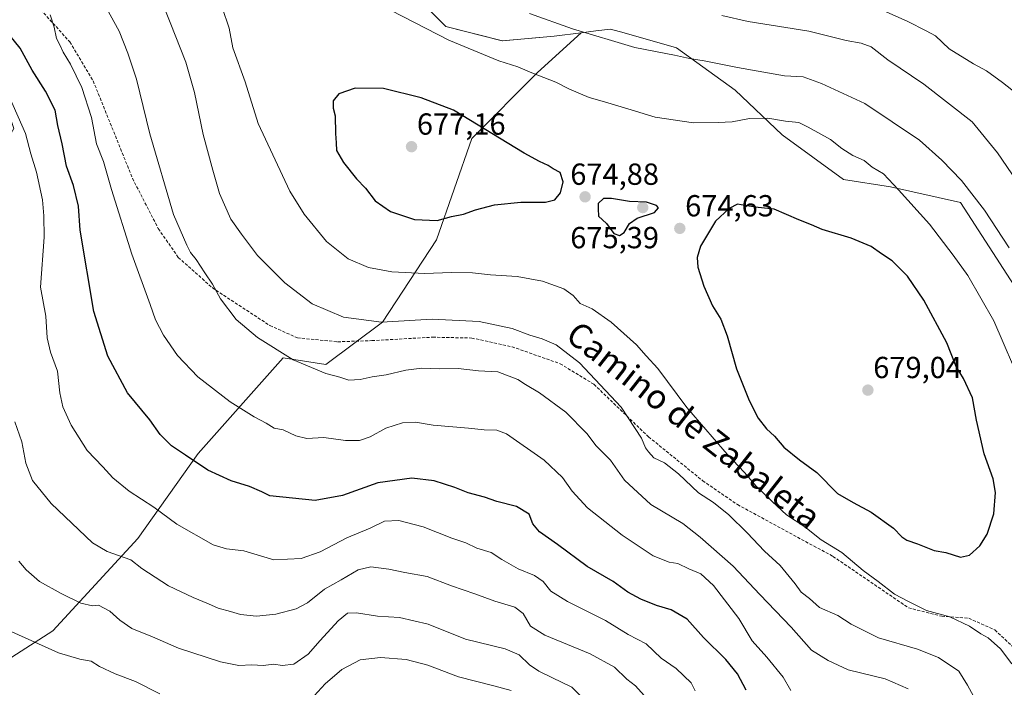
# Model space of a CAD drawing. Units: metres. Extents: x 634453 to 637918, y 4743626 to 4746006.
# Drawn here: x 636954 to 637278, y 4745309 to 4745529 of the extents above; entities that cross this region are included whole.
import ezdxf
from ezdxf.enums import TextEntityAlignment as Align

# ---------------------------------------------------------------- set-up
doc = ezdxf.new("R2010")
doc.units = ezdxf.units.M
doc.header["$MEASUREMENT"] = 0
doc.linetypes.add('TRAZOSX2', pattern=[1.5, 1, -0.5])
for name, color, linetype, lineweight in [('Arbolado forestal CxS', 92, 'Continuous', 0), ('Carátula', 7, 'Continuous', 5), ('Curva de nivel maestra', 36, 'Continuous', 30), ('Curva de nivel normal', 36, 'Continuous', 0), ('Matorral CxS', 135, 'Continuous', 0), ('Punto de cota en terreno', 7, 'Continuous', 0), ('Rótulo de punto de cota en terreno', 19, 'Continuous', 0), ('Senda', 19, 'TRAZOSX2', 0), ('Texto cartográfico', 19, 'Continuous', 0)]:
    doc.layers.add(name, color=color, linetype=linetype, lineweight=lineweight)
doc.styles.add('Arial', font='txt', dxfattribs={"height": 0.2})

# ---------------------------------------------------------------- blocks, each defined once
blk = doc.blocks.new('*U153')
at = {"layer": 'Arbolado forestal CxS', "color": 92, "linetype": 'Continuous', "lineweight": 0}
blk.add_polyline3d([(637305.7219, 4745403.3027, 663.148727), (637263.4821, 4745468.6287, 666.398252), (637240.4449, 4745473.8701, 670.506076), (637224.9779, 4745476.1905, 672.433236), (637204.8719, 4745490.8835, 671.545506), (637189.4061, 4745505.5767, 668.45274), (637170.0735, 4745519.4959, 665.130335), (637152.9133, 4745524.3993, 664.710596), (637148.4203, 4745525.6833, 664.807304), (637143.5373, 4745525.0731, 665.375848), (637138.7281, 4745524.4723, 665.74278), (637129.8601, 4745523.3635, 666.892916), (637112.8467, 4745521.8169, 668.935352), (637094.2879, 4745526.4571, 669.516238), (637079.5949, 4745541.1503, 667.738415)], dxfattribs=at)
blk = doc.blocks.new('*U159')
at = {"layer": 'Arbolado forestal CxS', "color": 92, "linetype": 'Continuous', "lineweight": 0}
blk.add_polyline3d([(637079.59, 4745541.15, 667.74), (637094.29, 4745526.46, 669.52), (637112.85, 4745521.82, 668.94), (637129.86, 4745523.36, 666.89), (637138.73, 4745524.47, 665.74)], dxfattribs=at)
blk = doc.blocks.new('*U166')
at = {"layer": 'Matorral CxS', "color": 135, "linetype": 'Continuous', "lineweight": 0}
blk.add_polyline3d([(637079.59, 4745541.15, 667.74), (637094.29, 4745526.46, 669.52), (637112.85, 4745521.82, 668.94), (637129.86, 4745523.36, 666.89), (637138.73, 4745524.47, 665.74)], dxfattribs=at)
blk = doc.blocks.new('*U179')
at = {"layer": 'Curva de nivel normal', "color": 36, "linetype": 'Continuous', "lineweight": 0}
blk.add_polyline3d([(637160.41, 4745305.56, 640), (637156.61, 4745309.82, 640), (637153.8, 4745312.04, 640), (637149.76, 4745315.95, 640), (637141.67, 4745320.37, 640), (637126.78, 4745326.53, 640), (637122.11, 4745329.42, 640), (637119.7, 4745333.56, 640), (637116.98, 4745335.7, 640), (637110.42, 4745337.62, 640), (637103.76, 4745340.08, 640), (637096.12, 4745342.64, 640), (637088.1, 4745345.76, 640), (637080.75, 4745347.08, 640), (637075.55, 4745348.2, 640), (637069.68, 4745348.93, 640), (637065.5, 4745347.94, 640), (637059.88, 4745344.66, 640), (637054.44, 4745341.62, 640), (637048.82, 4745337.14, 640), (637045.08, 4745335.13, 640), (637038.42, 4745333.33, 640), (637032.09, 4745332.72, 640), (637026.75, 4745333.31, 640), (637023.55, 4745334.25, 640), (637019.46, 4745335.33, 640), (637016.28, 4745336.81, 640), (637011.18, 4745338.82, 640), (637003.07, 4745342.71, 640), (636994.35, 4745348.38, 640), (636990.71, 4745351.21, 640), (636982.96, 4745354.03, 640), (636978.11, 4745356.83, 640), (636964.52, 4745369.72, 640), (636958.44, 4745377.34, 640), (636956.21, 4745383.03, 640), (636954.87, 4745390.04, 640), (636952.62, 4745396.64, 640)], dxfattribs=at)
blk = doc.blocks.new('*U180')
at = {"layer": 'Curva de nivel normal', "color": 36, "linetype": 'Continuous', "lineweight": 0}
for points in [[(636951.64, 4745327.56, 630), (636966.95, 4745320.73, 630), (636973.97, 4745318.58, 630), (636977.71, 4745317.98, 630), (636980.47, 4745316.19, 630), (636985.64, 4745313.79, 630), (636992.32, 4745311.26, 630), (637000.22, 4745307.18, 630)], [(637050.96, 4745306.53, 630), (637054.67, 4745310.5, 630), (637060.1, 4745315.23, 630), (637066.09, 4745318.43, 630), (637072.76, 4745319.17, 630), (637081.24, 4745318.46, 630), (637088.33, 4745316.57, 630), (637098.4, 4745312.8, 630), (637110.09, 4745309.82, 630), (637115.76, 4745308.25, 630)]]:
    blk.add_polyline3d(points, dxfattribs=at)
blk = doc.blocks.new('*U191')
at = {"layer": 'Curva de nivel normal', "color": 36, "linetype": 'Continuous', "lineweight": 0}
blk.add_polyline3d([(636950.86, 4745503.28, 645), (636956.14, 4745491.39, 645), (636957.9, 4745484.64, 645), (636959.69, 4745478.61, 645), (636961.69, 4745469.56, 645), (636962.19, 4745464.26, 645), (636962.24, 4745457.28, 645), (636961.08, 4745440.83, 645), (636962.75, 4745431.28, 645), (636963.29, 4745424.16, 645), (636964.3, 4745419.5, 645), (636966.66, 4745413.2, 645), (636967.36, 4745406.14, 645), (636968.36, 4745401.48, 645), (636971.13, 4745395.54, 645), (636976.37, 4745387.16, 645), (636981.5, 4745381.8, 645), (636984.78, 4745378.18, 645), (636990.23, 4745373.76, 645), (636998.34, 4745368.54, 645), (637005.84, 4745362.93, 645), (637017.76, 4745356.18, 645), (637022.22, 4745354.88, 645), (637027.91, 4745354.17, 645), (637037.74, 4745351.27, 645), (637046.68, 4745351.67, 645), (637052.99, 4745353.82, 645), (637061.76, 4745358.49, 645), (637069.42, 4745361.66, 645), (637074.09, 4745363.9, 645), (637078.8, 4745364.2, 645), (637086.82, 4745362.06, 645), (637096.2, 4745358.4, 645), (637100.82, 4745356.78, 645), (637104.48, 4745355.06, 645), (637109.16, 4745353.66, 645), (637112.69, 4745351.31, 645), (637118.09, 4745348.28, 645), (637123.46, 4745346.13, 645), (637126.3, 4745344.13, 645), (637128.74, 4745340.94, 645), (637134.3, 4745337.5, 645), (637146.77, 4745331.3, 645), (637154.24, 4745326.73, 645), (637160.12, 4745323.63, 645), (637165.09, 4745318.96, 645), (637170.02, 4745315.58, 645), (637174.93, 4745310.79, 645), (637176.26, 4745308.23, 645)], dxfattribs=at)
blk = doc.blocks.new('*U206')
at = {"layer": 'Curva de nivel normal', "color": 36, "linetype": 'Continuous', "lineweight": 0}
blk.add_polyline3d([(636953.96, 4745350.82, 635), (636956.37, 4745347.9, 635), (636960.69, 4745344.17, 635), (636967.82, 4745340.15, 635), (636974.36, 4745337.04, 635), (636978.15, 4745336.09, 635), (636980.09, 4745336.37, 635), (636983.86, 4745334.36, 635), (636987.09, 4745331.37, 635), (636991.11, 4745328.62, 635), (636997.87, 4745325.95, 635), (637006.42, 4745322.25, 635), (637020.16, 4745317.69, 635), (637026.28, 4745316.48, 635), (637030.53, 4745316.73, 635), (637034.2, 4745316.55, 635), (637037.78, 4745316.9, 635), (637040.5, 4745316.5, 635), (637044.34, 4745316.92, 635), (637049.02, 4745320.23, 635), (637052.93, 4745324.78, 635), (637058.87, 4745331.18, 635), (637062, 4745333.66, 635), (637064.96, 4745333.78, 635), (637071.79, 4745332.74, 635), (637079, 4745332.31, 635), (637088.48, 4745330.08, 635), (637100.76, 4745325.2, 635), (637113.76, 4745322, 635), (637118.42, 4745320.01, 635), (637121.81, 4745316.72, 635), (637124.79, 4745314.66, 635), (637129.08, 4745312.56, 635), (637135.74, 4745309.4, 635), (637141.24, 4745303.94, 635)], dxfattribs=at)
blk = doc.blocks.new('*U210')
at = {"layer": 'Curva de nivel normal', "color": 36, "linetype": 'Continuous', "lineweight": 0}
for points in [[(637268.39, 4745305.26, 665), (637265.79, 4745310.04, 665), (637262.92, 4745314.66, 665), (637256.26, 4745319.18, 665), (637249.36, 4745321.9, 665), (637236.46, 4745325.66, 665), (637227.52, 4745330.15, 665), (637223.15, 4745332.92, 665), (637217.09, 4745335.57, 665), (637213.83, 4745338.48, 665), (637211.06, 4745340.66, 665), (637209.1, 4745343.33, 665), (637204.13, 4745349.34, 665), (637199.07, 4745354.06, 665), (637193.32, 4745360.16, 665), (637187.32, 4745365.98, 665), (637182.24, 4745370.04, 665), (637177.36, 4745373.26, 665), (637170.8, 4745379.52, 665), (637166.14, 4745383.1, 665), (637162.68, 4745384.74, 665), (637160.9, 4745386.77, 665), (637159.86, 4745388.06, 665), (637158.64, 4745391.17, 665), (637151.88, 4745401.42, 665), (637138.2, 4745416.02, 665), (637130.59, 4745421.94, 665), (637125.98, 4745423.89, 665), (637121.87, 4745425.07, 665), (637116.04, 4745427.26, 665), (637105.24, 4745429.58, 665), (637089.76, 4745430.29, 665), (637073.14, 4745429.31, 665), (637060.61, 4745430.97, 665), (637050.39, 4745435.33, 665), (637041.33, 4745442.3, 665), (637032.36, 4745451.22, 665), (637027.07, 4745458.27, 665), (637023.56, 4745463.22, 665), (637019.86, 4745471.58, 665), (637017.7, 4745479.29, 665), (637014.54, 4745490.96, 665), (637011.68, 4745504.85, 665), (637008.8, 4745514.76, 665), (637003.68, 4745527.81, 665), (636998.05, 4745541.86, 665)], [(637121.75, 4745530.81, 665), (637135.92, 4745525.78, 665), (637156.42, 4745519.62, 665), (637169.42, 4745517.05, 665), (637174.42, 4745515.95, 665), (637179.18, 4745515.22, 665), (637190.09, 4745513, 665), (637205.59, 4745510.29, 665), (637211.77, 4745510, 665), (637217.78, 4745507.75, 665), (637232, 4745501.23, 665), (637250, 4745489.2, 665), (637257.3, 4745482.54, 665), (637263.82, 4745475.86, 665), (637271.32, 4745466.17, 665), (637279.42, 4745453.76, 665)]]:
    blk.add_polyline3d(points, dxfattribs=at)
blk = doc.blocks.new('*U213')
at = {"layer": 'Curva de nivel normal', "color": 36, "linetype": 'Continuous', "lineweight": 0}
for points in [[(637207.72, 4745308.25, 655), (637205.1, 4745312.63, 655), (637199.78, 4745319.22, 655), (637195.01, 4745324.59, 655), (637190.61, 4745331.95, 655), (637182.22, 4745342.81, 655), (637178.1, 4745346.62, 655), (637174.18, 4745348.32, 655), (637170.55, 4745350.07, 655), (637167.65, 4745350.52, 655), (637162.39, 4745352.59, 655), (637152.19, 4745359.39, 655), (637140.84, 4745368.38, 655), (637135.75, 4745373.81, 655), (637132.62, 4745378.28, 655), (637126.61, 4745384, 655), (637114.25, 4745392.66, 655), (637111, 4745393.8, 655), (637106.86, 4745393.91, 655), (637101.76, 4745394.47, 655), (637090.15, 4745395.52, 655), (637084.36, 4745396.43, 655), (637080.04, 4745396.24, 655), (637074.61, 4745394.47, 655), (637069.43, 4745391.63, 655), (637065.92, 4745390.46, 655), (637061.28, 4745390.48, 655), (637054.17, 4745391.45, 655), (637048.59, 4745391.12, 655), (637045.02, 4745391.96, 655), (637040.77, 4745393.97, 655), (637037.86, 4745394.52, 655), (637035.22, 4745396.14, 655), (637031.32, 4745398.18, 655), (637023.44, 4745403.19, 655), (637012.81, 4745411.37, 655), (637006.07, 4745418.4, 655), (637001.48, 4745425.04, 655), (636998.88, 4745430.08, 655), (636997.15, 4745435.15, 655), (636991.12, 4745451.66, 655), (636984.42, 4745472.96, 655), (636981.81, 4745482.13, 655), (636979.46, 4745487.98, 655), (636977.76, 4745496.56, 655), (636974.6, 4745506.45, 655), (636970.93, 4745514.13, 655), (636968.46, 4745518.06, 655), (636967.48, 4745520.27, 655), (636966.26, 4745522.55, 655), (636965.59, 4745526.27, 655), (636964.26, 4745530.29, 655)], [(637226.76, 4745536.9, 655), (637246.09, 4745528.19, 655), (637252.19, 4745525.06, 655), (637255.19, 4745523.41, 655), (637259.76, 4745519.19, 655), (637267.68, 4745514.21, 655), (637272.04, 4745511.99, 655), (637277.24, 4745508.11, 655), (637285.87, 4745501.3, 655)]]:
    blk.add_polyline3d(points, dxfattribs=at)
blk = doc.blocks.new('*U215')
at = {"layer": 'Curva de nivel normal', "color": 36, "linetype": 'Continuous', "lineweight": 0}
for points in [[(637246.28, 4745308.81, 660), (637238.63, 4745312.14, 660), (637226.53, 4745315.06, 660), (637219.93, 4745318.13, 660), (637214.52, 4745321.58, 660), (637207.76, 4745329.08, 660), (637197.43, 4745339.86, 660), (637188.76, 4745349.12, 660), (637177.92, 4745358.66, 660), (637172.19, 4745363.15, 660), (637161.66, 4745369.45, 660), (637153.03, 4745377.4, 660), (637148.4, 4745384, 660), (637143.68, 4745388.75, 660), (637140.63, 4745392.78, 660), (637133.69, 4745399.78, 660), (637125.09, 4745406.15, 660), (637120.42, 4745408.81, 660), (637117.93, 4745410.47, 660), (637111.4, 4745412.98, 660), (637105, 4745413.38, 660), (637098.32, 4745414.11, 660), (637092.12, 4745414.01, 660), (637086.4, 4745414.19, 660), (637081.17, 4745413.61, 660), (637074.69, 4745412.05, 660), (637070.09, 4745411.36, 660), (637066.09, 4745410.46, 660), (637062.42, 4745410.31, 660), (637059.45, 4745411.24, 660), (637054.82, 4745412.51, 660), (637044.05, 4745416.92, 660), (637032.4, 4745424.27, 660), (637025.39, 4745430.26, 660), (637020.19, 4745437.06, 660), (637017.6, 4745441.8, 660), (637015.02, 4745445.59, 660), (637012.24, 4745449.95, 660), (637010.33, 4745452.24, 660), (637009.1, 4745454.64, 660), (637004.82, 4745464.69, 660), (636997.04, 4745491.24, 660), (636992.59, 4745509.24, 660), (636989.76, 4745517.76, 660), (636986.95, 4745524.94, 660), (636979.8, 4745538, 660)], [(637184.97, 4745530.14, 660), (637193.61, 4745528.14, 660), (637213.62, 4745524.95, 660), (637225.88, 4745521.87, 660), (637230.78, 4745521.03, 660), (637234.03, 4745519.77, 660), (637239.6, 4745515.55, 660), (637251.37, 4745507.58, 660), (637267.28, 4745495.15, 660), (637275.57, 4745484.98, 660), (637288.27, 4745466.32, 660)]]:
    blk.add_polyline3d(points, dxfattribs=at)
blk = doc.blocks.new('*U216')
at = {"layer": 'Curva de nivel normal', "color": 36, "linetype": 'Continuous', "lineweight": 0}
for points in [[(637280.26, 4745317.04, 670), (637276.54, 4745322.03, 670), (637272.56, 4745325.57, 670), (637270.13, 4745326.97, 670), (637266.45, 4745329.42, 670), (637259.88, 4745332.51, 670), (637252.29, 4745334.54, 670), (637246.39, 4745337.52, 670), (637241.76, 4745339.96, 670), (637236.42, 4745344.08, 670), (637231.45, 4745347.69, 670), (637224.41, 4745353.69, 670), (637217.68, 4745357.8, 670), (637212.22, 4745362.1, 670), (637206.22, 4745366, 670), (637201.53, 4745370.4, 670), (637196.27, 4745375.47, 670), (637192.42, 4745379.94, 670), (637186.77, 4745385.91, 670), (637181.84, 4745391.69, 670), (637173.48, 4745401.35, 670), (637163.91, 4745414.11, 670), (637160.13, 4745418.33, 670), (637156.92, 4745421.84, 670), (637148.6, 4745429.35, 670), (637142.42, 4745433.76, 670), (637138.46, 4745435.49, 670), (637136.16, 4745438.07, 670), (637133.02, 4745440.33, 670), (637126.07, 4745442.85, 670), (637117.76, 4745444.37, 670), (637108.99, 4745444.93, 670), (637103.01, 4745445.55, 670), (637095.99, 4745445.64, 670), (637087.33, 4745445.29, 670), (637076.52, 4745445.85, 670), (637068.87, 4745447.34, 670), (637062.22, 4745450.17, 670), (637055.09, 4745455.87, 670), (637047.73, 4745464.88, 670), (637043.04, 4745472.4, 670), (637032.63, 4745494.65, 670), (637028.32, 4745508.29, 670), (637024.28, 4745519.48, 670), (637023.07, 4745525.94, 670), (637020.73, 4745532.76, 670)], [(637076.34, 4745531.75, 670), (637095.21, 4745522.04, 670), (637111.65, 4745515.21, 670), (637117.96, 4745513.22, 670), (637122.52, 4745511.24, 670), (637130.38, 4745508.25, 670), (637134.96, 4745505.92, 670), (637141.4, 4745503.18, 670), (637146.42, 4745501.79, 670), (637154.09, 4745499.41, 670), (637163.12, 4745496.74, 670), (637175.64, 4745494.88, 670), (637183.77, 4745494.93, 670), (637188.42, 4745495.16, 670), (637194.09, 4745496.23, 670), (637200.09, 4745496.35, 670), (637205.9, 4745495.4, 670), (637210.28, 4745494.96, 670), (637213.4, 4745493.37, 670), (637220.73, 4745489.33, 670), (637224.46, 4745486.37, 670), (637228.1, 4745484.15, 670), (637231.76, 4745482.5, 670), (637234.46, 4745480.29, 670), (637238.16, 4745478.1, 670), (637243.08, 4745472.83, 670), (637253.29, 4745461.56, 670), (637261.04, 4745451.4, 670), (637265.86, 4745444.66, 670), (637274.35, 4745429.73, 670), (637283.95, 4745407.62, 670)]]:
    blk.add_polyline3d(points, dxfattribs=at)
blk = doc.blocks.new('*U223')
at = {"layer": 'Curva de nivel maestra', "color": 36, "linetype": 'Continuous', "lineweight": 30}
blk.add_polyline3d([(637192.94, 4745308.43, 650), (637190.12, 4745313.8, 650), (637186.3, 4745318.47, 650), (637178.94, 4745325.74, 650), (637173.61, 4745331.75, 650), (637168.34, 4745334.86, 650), (637163.57, 4745336.26, 650), (637158.38, 4745338.27, 650), (637154.09, 4745340.66, 650), (637149.26, 4745344.08, 650), (637140.76, 4745349.05, 650), (637130.98, 4745356.3, 650), (637125.08, 4745360.44, 650), (637122.88, 4745363.08, 650), (637121.64, 4745366.27, 650), (637117.47, 4745368.73, 650), (637111.06, 4745370.36, 650), (637106.97, 4745371.84, 650), (637101.64, 4745373.26, 650), (637097.25, 4745374.98, 650), (637090.42, 4745377.15, 650), (637083.09, 4745378.1, 650), (637071.98, 4745376.56, 650), (637060.3, 4745372.33, 650), (637051.31, 4745370.79, 650), (637036.42, 4745372.22, 650), (637033.76, 4745373.6, 650), (637029.76, 4745375.31, 650), (637023.75, 4745377.19, 650), (637016.07, 4745380.71, 650), (637008.75, 4745385.65, 650), (637004.09, 4745388.67, 650), (637000.42, 4745392.47, 650), (636996.96, 4745397.27, 650), (636989.67, 4745406.11, 650), (636983.14, 4745418.22, 650), (636978.6, 4745432.88, 650), (636974.08, 4745459.58, 650), (636973.54, 4745467.44, 650), (636971.86, 4745474.24, 650), (636969.62, 4745480.62, 650), (636968.16, 4745487.96, 650), (636966.72, 4745494.01, 650), (636965.83, 4745498.98, 650), (636962.69, 4745505.22, 650), (636958.32, 4745512.18, 650), (636954.36, 4745519.42, 650), (636948.26, 4745526.89, 650)], dxfattribs=at)
blk = doc.blocks.new('5PATER')
at = {"layer": 'Carátula', "linetype": 'Continuous', "lineweight": 5}
h = blk.add_hatch(color=250, dxfattribs=at)
edge = h.paths.add_edge_path()
edge.add_ellipse((0, 0.01), major_axis=(-1.33, -1.34), ratio=0.999422, start_angle=0, end_angle=360)

msp = doc.modelspace()

# ---------------------------------------------------------------- linework, layer by layer
at = {"layer": 'Arbolado forestal CxS', "color": 92, "linetype": 'Continuous', "lineweight": 0}
msp.add_polyline3d([(637345.4, 4745185.55, 681.86), (637340.57, 4745207.61, 679.78), (637349.7, 4745224.35, 674.27), (637351.63, 4745249.81, 668), (637352.6, 4745262.54, 664.39), (637357.43, 4745272.82, 661.18), (637364.34, 4745276.16, 659.15), (637374.37, 4745281.49, 653.78), (637374.07, 4745294.19, 653.65), (637364.45, 4745324.45, 654.45), (637358.2, 4745371.28, 648.78), (637333.88, 4745395.62, 654.8), (637305.72, 4745403.3, 663.15), (637263.48, 4745468.63, 666.4), (637240.44, 4745473.87, 670.51), (637224.98, 4745476.19, 672.43), (637204.87, 4745490.88, 671.55), (637189.41, 4745505.58, 668.45), (637170.07, 4745519.5, 665.13), (637152.91, 4745524.4, 664.71), (637148.42, 4745525.68, 664.81), (637143.54, 4745525.07, 665.38), (637138.73, 4745524.47, 665.74)], dxfattribs=at)
at = {"layer": 'Curva de nivel maestra', "color": 36, "linetype": 'Continuous', "lineweight": 30}
for points in [[(637091.44, 4745462.78, 675), (637096.14, 4745464.06, 675), (637100.03, 4745464.78, 675), (637104.08, 4745466.27, 675), (637110.24, 4745467.85, 675), (637118.88, 4745468.74, 675), (637127.09, 4745468.79, 675), (637130.14, 4745469.57, 675), (637131.95, 4745471.84, 675), (637132.86, 4745475.41, 675), (637131.82, 4745478.56, 675), (637129.56, 4745479.69, 675), (637127.86, 4745480.88, 675), (637125.02, 4745482.13, 675), (637119.99, 4745484.86, 675), (637096.78, 4745498.98, 675), (637086.13, 4745503.04, 675), (637073.76, 4745506.18, 675), (637064.49, 4745506.26, 675), (637059.16, 4745504.34, 675), (637057.27, 4745502.13, 675), (637057.28, 4745499.66, 675), (637057.9, 4745497.13, 675), (637058.02, 4745491.29, 675), (637058.25, 4745488.25, 675), (637058.32, 4745485.79, 675), (637060.61, 4745481.81, 675), (637064.96, 4745476.49, 675), (637067.88, 4745473.42, 675), (637071.06, 4745469.26, 675), (637076.08, 4745465.66, 675), (637083.97, 4745463.08, 675), (637091.44, 4745462.78, 675)], [(637151.39, 4745457.8, 675), (637152.9, 4745458.86, 675), (637154.66, 4745461.79, 675), (637157.2, 4745463.48, 675), (637162.9, 4745465.42, 675), (637164.18, 4745466.89, 675), (637163.49, 4745467.69, 675), (637160.25, 4745468.79, 675), (637154.67, 4745468.99, 675), (637148.78, 4745469.98, 675), (637146.05, 4745469.96, 675), (637144.34, 4745468.37, 675), (637144.32, 4745466.56, 675), (637144.49, 4745464.15, 675), (637147.09, 4745461.82, 675), (637149.52, 4745458.52, 675), (637151.39, 4745457.8, 675)], [(637263.42, 4745352.14, 675), (637266.42, 4745352.73, 675), (637269.76, 4745355.82, 675), (637272.22, 4745359.72, 675), (637274.41, 4745366.41, 675), (637274.93, 4745373.39, 675), (637274.14, 4745377.85, 675), (637271.26, 4745386.09, 675), (637268.75, 4745397.12, 675), (637267.4, 4745404.46, 675), (637264.39, 4745410.83, 675), (637262.06, 4745414.82, 675), (637258.97, 4745422.5, 675), (637251.36, 4745436.56, 675), (637245.99, 4745444.45, 675), (637240.97, 4745449.53, 675), (637237.46, 4745451.82, 675), (637234.08, 4745454.25, 675), (637227.47, 4745456.92, 675), (637217.95, 4745459.82, 675), (637214.45, 4745461.32, 675), (637210.26, 4745462.96, 675), (637202.23, 4745466.43, 675), (637196.95, 4745467.03, 675), (637192.58, 4745467.64, 675), (637190.09, 4745468.12, 675), (637187.42, 4745466.74, 675), (637182.86, 4745462.48, 675), (637178.03, 4745454.29, 675), (637176.86, 4745450.62, 675), (637177.06, 4745447.44, 675), (637179.09, 4745441.19, 675), (637181.96, 4745434.7, 675), (637184.63, 4745430.34, 675), (637186.8, 4745424.88, 675), (637189.82, 4745414.02, 675), (637194.03, 4745403.56, 675), (637196.97, 4745397.84, 675), (637199.72, 4745394.26, 675), (637202.31, 4745391.84, 675), (637205.42, 4745388.28, 675), (637210.48, 4745384.05, 675), (637216.26, 4745379.91, 675), (637223.05, 4745373.01, 675), (637228.21, 4745370.08, 675), (637234.08, 4745366.94, 675), (637241.45, 4745361.7, 675), (637244.12, 4745358.84, 675), (637245.84, 4745357.75, 675), (637249.34, 4745356.54, 675), (637254.77, 4745354.29, 675), (637258.65, 4745353.69, 675), (637263.42, 4745352.14, 675)]]:
    msp.add_polyline3d(points, dxfattribs=at)
at = {"layer": 'Matorral CxS', "color": 135, "linetype": 'Continuous', "lineweight": 0}
for points in [[(636930.22, 4745540.73, 650.09), (636943.03, 4745520.93, 646.58), (636952.34, 4745492.97, 643.99), (636943.02, 4745476.67, 638.08), (636926.72, 4745443.24, 631.02), (636902.27, 4745417.61, 622.44), (636875.5, 4745393.15, 614.56), (636855.7, 4745375.68, 608.76), (636862.69, 4745355.88, 610.44), (636844.06, 4745330.26, 606.19), (636865.02, 4745315.11, 610.73), (636888.3, 4745323.27, 616.72), (636908.09, 4745319.77, 621.55), (636939.53, 4745311.62, 625.48), (636965.14, 4745327.92, 630.92), (636993.08, 4745358.21, 641.35), (637012.88, 4745386.16, 650.31), (637040.82, 4745417.61, 659.32), (637054.84, 4745415.44, 659.99), (637073.41, 4745429.37, 663.97), (637091.19, 4745456.45, 672.53), (637102.79, 4745489.71, 675.89), (637124.45, 4745511.37, 670.34), (637138.73, 4745524.47, 665.74)], [(636930.22, 4745540.73, 650.09), (636943.03, 4745520.93, 646.58), (636952.34, 4745492.97, 643.99), (636943.02, 4745476.67, 638.08), (636926.72, 4745443.24, 631.02), (636902.27, 4745417.61, 622.44), (636875.5, 4745393.15, 614.56), (636855.7, 4745375.68, 608.76), (636862.69, 4745355.88, 610.44), (636844.06, 4745330.26, 606.19), (636865.02, 4745315.11, 610.73), (636888.3, 4745323.27, 616.72), (636908.09, 4745319.77, 621.55), (636939.53, 4745311.62, 625.48), (636965.14, 4745327.92, 630.92), (636993.08, 4745358.21, 641.35), (637012.88, 4745386.16, 650.31), (637040.82, 4745417.61, 659.32), (637054.84, 4745415.44, 659.99), (637073.41, 4745429.37, 663.97), (637091.19, 4745456.45, 672.53), (637102.79, 4745489.71, 675.89), (637124.45, 4745511.37, 670.34), (637138.73, 4745524.47, 665.74)], [(637079.59, 4745541.15, 667.74), (637094.29, 4745526.46, 669.52), (637112.85, 4745521.82, 668.94), (637129.86, 4745523.36, 666.89), (637138.73, 4745524.47, 665.74), (637124.45, 4745511.37, 670.34), (637102.79, 4745489.71, 675.89), (637091.19, 4745456.45, 672.53), (637073.41, 4745429.37, 663.97), (637054.84, 4745415.44, 659.99), (637040.82, 4745417.61, 659.32), (637012.88, 4745386.16, 650.31), (636993.08, 4745358.21, 641.35), (636965.14, 4745327.92, 630.92), (636939.53, 4745311.62, 625.48)], [(636939.53, 4745311.62, 625.48), (636965.14, 4745327.92, 630.92), (636993.08, 4745358.21, 641.35), (637012.88, 4745386.16, 650.31), (637040.82, 4745417.61, 659.32), (637054.84, 4745415.44, 659.99), (637073.41, 4745429.37, 663.97), (637091.19, 4745456.45, 672.53), (637102.79, 4745489.71, 675.89), (637124.45, 4745511.37, 670.34), (637138.73, 4745524.47, 665.74), (637143.54, 4745525.07, 665.38), (637148.42, 4745525.68, 664.81), (637152.91, 4745524.4, 664.71), (637170.07, 4745519.5, 665.13), (637189.41, 4745505.58, 668.45), (637204.87, 4745490.88, 671.55), (637224.98, 4745476.19, 672.43), (637240.44, 4745473.87, 670.51), (637263.48, 4745468.63, 666.4), (637305.72, 4745403.3, 663.15)], [(637345.4, 4745185.55, 681.86), (637340.57, 4745207.61, 679.78), (637349.7, 4745224.35, 674.27), (637351.63, 4745249.81, 668), (637352.6, 4745262.54, 664.39), (637357.43, 4745272.82, 661.18), (637364.34, 4745276.16, 659.15), (637374.37, 4745281.49, 653.78), (637374.07, 4745294.19, 653.65), (637364.45, 4745324.45, 654.45), (637358.2, 4745371.28, 648.78), (637333.88, 4745395.62, 654.8), (637305.72, 4745403.3, 663.15), (637263.48, 4745468.63, 666.4), (637240.44, 4745473.87, 670.51), (637224.98, 4745476.19, 672.43), (637204.87, 4745490.88, 671.55), (637189.41, 4745505.58, 668.45), (637170.07, 4745519.5, 665.13), (637152.91, 4745524.4, 664.71), (637148.42, 4745525.68, 664.81), (637143.54, 4745525.07, 665.38), (637138.73, 4745524.47, 665.74)]]:
    msp.add_polyline3d(points, dxfattribs=at)
at = {"layer": 'Senda', "color": 19, "linetype": 'TRAZOSX2', "lineweight": 0}
msp.add_lwpolyline([(636960.14, 4745533.15), (636970.68, 4745521.43), (636978.36, 4745508.62), (636991.29, 4745476.62), (636999.77, 4745460.08), (637006.35, 4745450.64), (637017.48, 4745440.68), (637036.47, 4745428.23), (637045.49, 4745424.19), (637058.72, 4745422.89), (637069.99, 4745423.28), (637089.94, 4745424.4), (637102.77, 4745424.13), (637116.03, 4745421.25), (637131.86, 4745415.7), (637142.94, 4745408.92), (637160.92, 4745391.65), (637178.7, 4745377.24), (637190.12, 4745369.39), (637221.52, 4745352.37), (637246.33, 4745335.48), (637257.27, 4745332.68), (637266.17, 4745332.05), (637274.73, 4745328.19), (637284.13, 4745319.41)], dxfattribs=at)

# ---------------------------------------------------------------- block references
at = {"layer": 'Arbolado forestal CxS', "color": 92, "linetype": 'Continuous', "lineweight": 0}
for name in ['*U153', '*U159']:
    msp.add_blockref(name, (0, 0), dxfattribs=at)
at = {"layer": 'Curva de nivel maestra', "color": 36, "linetype": 'Continuous', "lineweight": 30}
msp.add_blockref('*U223', (0, 0), dxfattribs=at)
at = {"layer": 'Curva de nivel normal', "color": 36, "linetype": 'Continuous', "lineweight": 0}
for name in ['*U180', '*U206', '*U179', '*U191', '*U213', '*U215', '*U210', '*U216']:
    msp.add_blockref(name, (0, 0), dxfattribs=at)
at = {"layer": 'Matorral CxS', "color": 135, "linetype": 'Continuous', "lineweight": 0}
msp.add_blockref('*U166', (0, 0), dxfattribs=at)
at = {"layer": 'Punto de cota en terreno', "linetype": 'Continuous', "lineweight": 0}
for p in [(637083, 4745487, 677.16), (637140.05, 4745470.53, 674.88), (637159, 4745467, 675.39), (637171.18, 4745460.15, 674.63), (637233, 4745407, 679.04)]:
    msp.add_blockref('5PATER', p, dxfattribs=at)

# ---------------------------------------------------------------- texts
at = {"layer": 'Rótulo de punto de cota en terreno', "color": 19, "linetype": 'Continuous', "lineweight": 0, "style": 'Arial'}
for s, p in [('677,16', (637084.76, 4745488.76)), ('674,88', (637135.18, 4745472.29)), ('674,63', (637172.94, 4745461.91)), ('675,39', (637135.18, 4745451.44)), ('679,04', (637234.76, 4745408.76))]:
    msp.add_text(s, height=7, dxfattribs=at).set_placement(p, align=Align.BOTTOM_LEFT)
at = {"layer": 'Texto cartográfico', "color": 19, "linetype": 'Continuous', "lineweight": 0, "style": 'Arial'}
msp.add_text('Camino de Zabaleta', height=8, rotation=-38.19, dxfattribs=at).set_placement((637175.78, 4745395.53), align=Align.MIDDLE_CENTER)

doc.saveas('drawing.dxf')
